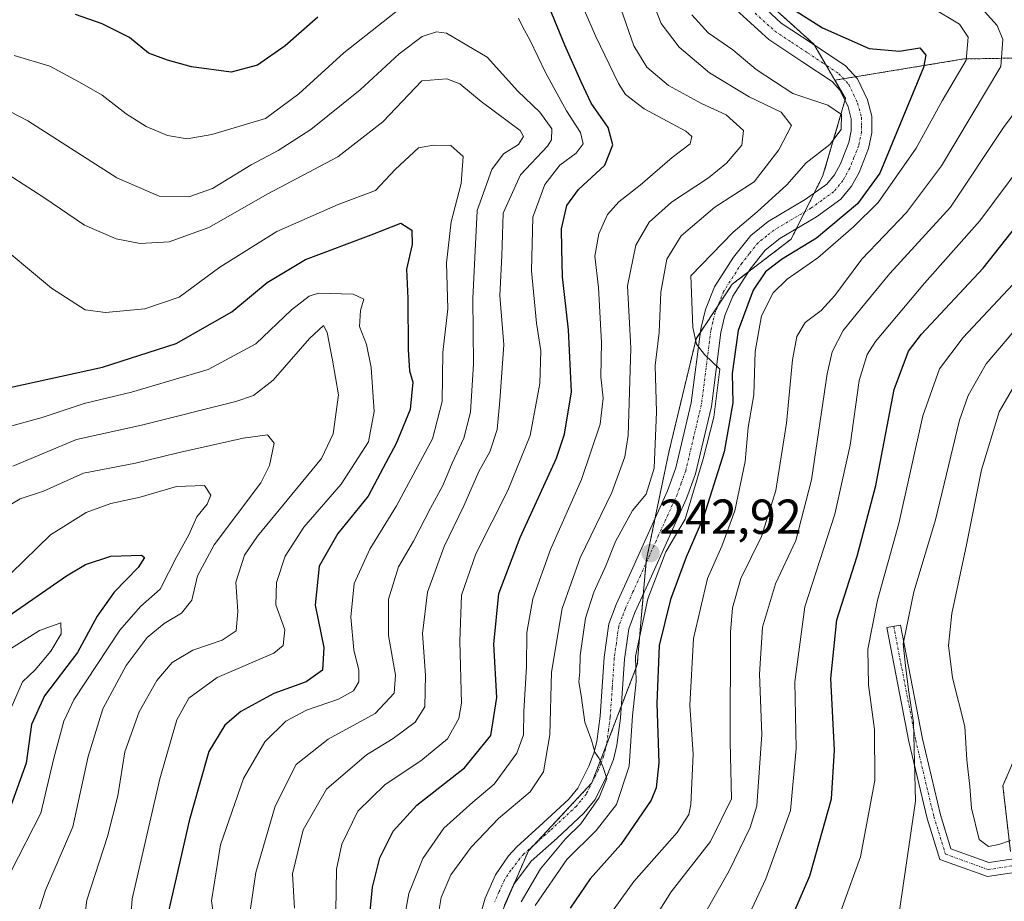
# Model space of a CAD drawing. Units: metres. Extents: x 606423 to 609854, y 4794045 to 4796410.
# Drawn here: x 606828 to 607029, y 4794910 to 4795090 of the extents above; entities that cross this region are included whole.
import ezdxf
from ezdxf.enums import TextEntityAlignment as Align

# ---------------------------------------------------------------- set-up
doc = ezdxf.new("R2010")
doc.units = ezdxf.units.M
doc.header["$MEASUREMENT"] = 0
doc.linetypes.add('TRAZO_Y_PUNTO', pattern=[1, 0.5, -0.25, 0, -0.25])
doc.linetypes.add('TRAZOS', pattern=[0.75, 0.5, -0.25])
for name, color, linetype, lineweight in [('Arbolado forestal', 92, 'TRAZOS', 0), ('Arbolado forestal CxS', 92, 'Continuous', 0), ('Camino', 19, 'Continuous', 0), ('Camino Cxs', 19, 'Continuous', 0), ('Camino eje', 39, 'TRAZO_Y_PUNTO', 13), ('Carátula', 7, 'Continuous', 5), ('Curva de nivel maestra', 36, 'Continuous', 30), ('Curva de nivel normal', 36, 'Continuous', 0), ('Pista no pavimentada', 254, 'Continuous', 13), ('Pista no pavimentada Cxs', 254, 'Continuous', 0), ('Pista pavimentada eje', 135, 'TRAZO_Y_PUNTO', 0), ('Punto de cota en terreno', 7, 'Continuous', 0), ('Rótulo de punto de cota en terreno', 19, 'Continuous', 0)]:
    doc.layers.add(name, color=color, linetype=linetype, lineweight=lineweight)
doc.styles.add('Arial', font='txt', dxfattribs={"height": 0.2})

# ---------------------------------------------------------------- blocks, each defined once
blk = doc.blocks.new('*U184')
at = {"layer": 'Curva de nivel normal', "color": 36, "linetype": 'Continuous', "lineweight": 0}
blk.add_polyline3d([(606826.26, 4794916.08, 180), (606832.33, 4794927.96, 180), (606834.99, 4794939.22, 180), (606837.01, 4794946.75, 180), (606839.06, 4794951.15, 180), (606848.44, 4794965.34, 180), (606852.71, 4794970.19, 180), (606856.74, 4794973.76, 180), (606860.14, 4794980.4, 180), (606862.57, 4794984.89, 180), (606864.23, 4794988.57, 180), (606866.34, 4794991.12, 180), (606867.1, 4794993, 180), (606865.81, 4794994.94, 180), (606860.02, 4794994.72, 180), (606852.59, 4794992.56, 180), (606846.6, 4794991.24, 180), (606841.6, 4794989.43, 180), (606834.3, 4794984.84, 180), (606826.16, 4794976.96, 180)], dxfattribs=at)
blk = doc.blocks.new('*U189')
at = {"layer": 'Curva de nivel normal', "color": 36, "linetype": 'Continuous', "lineweight": 0}
blk.add_polyline3d([(606821.67, 4795045.95, 205), (606834.47, 4795035.28, 205), (606841.36, 4795030.85, 205), (606845.53, 4795030.3, 205), (606853.59, 4795031.08, 205), (606860.59, 4795033.46, 205), (606868.93, 4795039.6, 205), (606880.59, 4795046.9, 205), (606893.14, 4795052.4, 205), (606900.78, 4795055.28, 205), (606904.8, 4795059.54, 205), (606909.58, 4795064, 205), (606912.61, 4795064.57, 205), (606916.19, 4795064.5, 205), (606918.67, 4795062.22, 205), (606918.25, 4795056.68, 205), (606916.25, 4795048.87, 205), (606915.27, 4795040.46, 205), (606915.58, 4795031.06, 205), (606914.55, 4795022.13, 205), (606914.41, 4795012.15, 205), (606912.44, 4795004.52, 205), (606905.04, 4794990.82, 205), (606899.57, 4794981.9, 205), (606896.42, 4794974.88, 205), (606895.71, 4794968.01, 205), (606896.32, 4794961.34, 205), (606897.33, 4794957.15, 205), (606897.34, 4794954.83, 205), (606896.23, 4794952.93, 205), (606893.2, 4794951.22, 205), (606886.64, 4794949, 205), (606882.4, 4794946.78, 205), (606878.11, 4794942.55, 205), (606873.77, 4794935.05, 205), (606869.06, 4794921.48, 205), (606867.21, 4794910.04, 205), (606868.16, 4794903.31, 205)], dxfattribs=at)
blk = doc.blocks.new('*U190')
at = {"layer": 'Curva de nivel normal', "color": 36, "linetype": 'Continuous', "lineweight": 0}
blk.add_polyline3d([(606840.56, 4794901.17, 190), (606841.73, 4794910.17, 190), (606845.92, 4794923.17, 190), (606848.07, 4794931.51, 190), (606849.49, 4794940.5, 190), (606852.4, 4794948.64, 190), (606856.06, 4794955.05, 190), (606859.2, 4794958.73, 190), (606863.42, 4794961.29, 190), (606869.41, 4794963.3, 190), (606872.26, 4794965.26, 190), (606872.6, 4794969.16, 190), (606872.21, 4794975.16, 190), (606873.96, 4794980.69, 190), (606876.63, 4794984.57, 190), (606889.72, 4795000.46, 190), (606892.13, 4795005.5, 190), (606893.2, 4795013.48, 190), (606891.93, 4795020.58, 190), (606890.85, 4795026.26, 190), (606890.09, 4795027.63, 190), (606887.29, 4795025, 190), (606879.86, 4795016.49, 190), (606875.81, 4795013.33, 190), (606872.2, 4795012.1, 190), (606852.9, 4795007.31, 190), (606839.6, 4795004.32, 190), (606826.6, 4794998.9, 190)], dxfattribs=at)
blk = doc.blocks.new('*U191')
at = {"layer": 'Curva de nivel normal', "color": 36, "linetype": 'Continuous', "lineweight": 0}
blk.add_polyline3d([(606830.81, 4794904.51, 185), (606833.27, 4794912.17, 185), (606838.83, 4794925.17, 185), (606841.99, 4794939.54, 185), (606844.95, 4794949.28, 185), (606849.78, 4794958.12, 185), (606854.06, 4794963.85, 185), (606857.5, 4794966.75, 185), (606861.06, 4794968.83, 185), (606863.21, 4794971.5, 185), (606864.36, 4794976.5, 185), (606867.77, 4794982.83, 185), (606877.28, 4794995.5, 185), (606879.09, 4794999.05, 185), (606880, 4795003.59, 185), (606878.7, 4795005.31, 185), (606873.7, 4795004.64, 185), (606860.35, 4795001.61, 185), (606851.64, 4794999.48, 185), (606841.03, 4794997.49, 185), (606832.86, 4794993.81, 185), (606828.05, 4794992.23, 185), (606824.56, 4794990.09, 185)], dxfattribs=at)
blk = doc.blocks.new('*U198')
at = {"layer": 'Curva de nivel normal', "color": 36, "linetype": 'Continuous', "lineweight": 0}
blk.add_polyline3d([(606818.82, 4795075.08, 215), (606829.64, 4795069.53, 215), (606847.82, 4795057.89, 215), (606856.53, 4795054.11, 215), (606862.59, 4795053.97, 215), (606867.42, 4795055.68, 215), (606875.32, 4795060.51, 215), (606880.87, 4795063.45, 215), (606887.52, 4795067.75, 215), (606897.64, 4795075.87, 215), (606905.6, 4795083.19, 215), (606910.32, 4795086.73, 215), (606913.26, 4795087.72, 215), (606915.28, 4795087.43, 215), (606923.6, 4795082.52, 215), (606929.85, 4795075.58, 215), (606934.39, 4795071.32, 215), (606936.81, 4795067.89, 215), (606936.79, 4795065.66, 215), (606935.92, 4795064.31, 215), (606930.4, 4795058.48, 215), (606926.88, 4795050.61, 215), (606926.62, 4795041.88, 215), (606926.2, 4795033.77, 215), (606927.04, 4795023.68, 215), (606926.2, 4795012.34, 215), (606925.66, 4795006.4, 215), (606924.16, 4795001.85, 215), (606921.9, 4794997.79, 215), (606918.82, 4794990.79, 215), (606914.8, 4794982.5, 215), (606911.43, 4794973.16, 215), (606910.35, 4794964.66, 215), (606911.02, 4794956.16, 215), (606910.87, 4794949.66, 215), (606908.9, 4794946.52, 215), (606904.39, 4794943.22, 215), (606898.9, 4794939.85, 215), (606890.75, 4794932.84, 215), (606885.97, 4794924.51, 215), (606883.78, 4794915.51, 215), (606884.22, 4794908.5, 215)], dxfattribs=at)
blk = doc.blocks.new('*U200')
at = {"layer": 'Curva de nivel normal', "color": 36, "linetype": 'Continuous', "lineweight": 0}
blk.add_polyline3d([(606824.87, 4795006.72, 195), (606832.56, 4795008.88, 195), (606841.17, 4795011.72, 195), (606850.88, 4795014.06, 195), (606866.52, 4795018.64, 195), (606876.3, 4795023.91, 195), (606883.59, 4795030.84, 195), (606887.16, 4795033.63, 195), (606889.13, 4795034.26, 195), (606896.17, 4795034.08, 195), (606898.38, 4795033.06, 195), (606897.67, 4795030.71, 195), (606897.47, 4795027.48, 195), (606898.92, 4795023.81, 195), (606899.9, 4795019.05, 195), (606900.5, 4795010.09, 195), (606899.34, 4795003.89, 195), (606893.74, 4794995.24, 195), (606886.13, 4794986.44, 195), (606882.29, 4794980.52, 195), (606880.5, 4794975.14, 195), (606880.4, 4794970.56, 195), (606882.19, 4794965.41, 195), (606881.86, 4794962.25, 195), (606879.97, 4794960.66, 195), (606868.34, 4794955.66, 195), (606862.59, 4794951.44, 195), (606860.13, 4794947.03, 195), (606856.62, 4794934.93, 195), (606850.98, 4794910.41, 195), (606850.14, 4794899.4, 195)], dxfattribs=at)
blk = doc.blocks.new('*U202')
at = {"layer": 'Curva de nivel normal', "color": 36, "linetype": 'Continuous', "lineweight": 0}
blk.add_polyline3d([(606820.15, 4795062.02, 210), (606832.93, 4795053.81, 210), (606841.22, 4795048.15, 210), (606847.74, 4795045.36, 210), (606852.59, 4795044.44, 210), (606858.54, 4795044.77, 210), (606866.66, 4795047.72, 210), (606878.76, 4795054.62, 210), (606893.06, 4795062.12, 210), (606902.29, 4795069.3, 210), (606910.25, 4795077.68, 210), (606915.35, 4795078.12, 210), (606917.98, 4795077.05, 210), (606922.36, 4795073.49, 210), (606930.32, 4795067.51, 210), (606931.05, 4795066.34, 210), (606930, 4795064.7, 210), (606926.93, 4795062.78, 210), (606924.55, 4795059.57, 210), (606921.56, 4795051.17, 210), (606921.07, 4795041.57, 210), (606920.65, 4795033.15, 210), (606920.8, 4795019.84, 210), (606920.2, 4795009.91, 210), (606918.84, 4795004.6, 210), (606916.47, 4794999.53, 210), (606914.52, 4794994.96, 210), (606912.01, 4794990.32, 210), (606908.55, 4794983.54, 210), (606905.48, 4794978.3, 210), (606903.43, 4794971.7, 210), (606903.39, 4794964.3, 210), (606904.82, 4794956.16, 210), (606904.61, 4794952.46, 210), (606900.67, 4794948.34, 210), (606891.06, 4794943.05, 210), (606884.56, 4794937.86, 210), (606880.23, 4794929.4, 210), (606876.25, 4794915.83, 210), (606875.14, 4794907.99, 210)], dxfattribs=at)
blk = doc.blocks.new('*U226')
at = {"layer": 'Curva de nivel normal', "color": 36, "linetype": 'Continuous', "lineweight": 0}
blk.add_polyline3d([(606819.58, 4794957.45, 170), (606832.02, 4794965.31, 170), (606836.38, 4794966.84, 170), (606836.47, 4794964.64, 170), (606834.38, 4794961.06, 170), (606831.15, 4794957.22, 170), (606828.52, 4794954.83, 170), (606826.23, 4794949.5, 170)], dxfattribs=at)
blk = doc.blocks.new('*U231')
at = {"layer": 'Curva de nivel maestra', "color": 36, "linetype": 'Continuous', "lineweight": 30}
blk.add_polyline3d([(606821.24, 4794965.2, 175), (606837.52, 4794976.48, 175), (606841.43, 4794978.76, 175), (606846.63, 4794980.48, 175), (606852.92, 4794980.68, 175), (606853.52, 4794980.21, 175), (606852.22, 4794978.21, 175), (606847.3, 4794973.16, 175), (606843.8, 4794968.24, 175), (606839.78, 4794960.82, 175), (606833.06, 4794951.91, 175), (606830.36, 4794946.05, 175), (606829.27, 4794938.19, 175), (606825.86, 4794928.68, 175)], dxfattribs=at)
blk = doc.blocks.new('*U233')
at = {"layer": 'Curva de nivel maestra', "color": 36, "linetype": 'Continuous', "lineweight": 30}
blk.add_polyline3d([(606980.36, 4795096.12, 250), (606992.18, 4795088.56, 250), (607001.71, 4795084.3, 250), (607007.94, 4795083.77, 250), (607012.08, 4795084.44, 250), (607013.35, 4795082.95, 250), (607012.86, 4795080.43, 250), (607003.95, 4795058.83, 250), (606999.33, 4795052.53, 250), (606990.99, 4795045.5, 250), (606983.79, 4795041.15, 250), (606980.55, 4795038.67, 250), (606978, 4795034.89, 250), (606974.94, 4795026.67, 250), (606973.69, 4795017.82, 250), (606973.87, 4795011.82, 250), (606972.08, 4795001.83, 250), (606967.84, 4794988.5, 250), (606964.29, 4794980.28, 250), (606961.1, 4794971.64, 250), (606958.78, 4794962.25, 250), (606958.29, 4794950.38, 250), (606958.73, 4794938.26, 250), (606958.17, 4794933.09, 250), (606957.14, 4794930.63, 250), (606950.95, 4794921.53, 250), (606944.68, 4794914.5, 250), (606940.55, 4794908.53, 250)], dxfattribs=at)
blk = doc.blocks.new('*U242')
at = {"layer": 'Curva de nivel maestra', "color": 36, "linetype": 'Continuous', "lineweight": 30}
blk.add_polyline3d([(606825.93, 4795015, 200), (606844.92, 4795019.12, 200), (606860.01, 4795023.96, 200), (606871.34, 4795030.44, 200), (606878.61, 4795036.45, 200), (606886.41, 4795041.14, 200), (606899.87, 4795046.18, 200), (606905.96, 4795048.59, 200), (606908.2, 4795047.15, 200), (606908.23, 4795044.21, 200), (606907.11, 4795039.15, 200), (606907.36, 4795033.15, 200), (606907.44, 4795022.72, 200), (606907.74, 4795018.41, 200), (606908.37, 4795016.05, 200), (606907.87, 4795010.49, 200), (606905.01, 4795003.5, 200), (606902.36, 4794998.58, 200), (606899.26, 4794992.78, 200), (606893.04, 4794985.14, 200), (606889.27, 4794978.47, 200), (606888.41, 4794970.5, 200), (606890.17, 4794961.83, 200), (606889.9, 4794957.16, 200), (606886.61, 4794954.83, 200), (606879.94, 4794952.39, 200), (606873.22, 4794948.7, 200), (606869.93, 4794945.93, 200), (606866.69, 4794940.57, 200), (606864.72, 4794933.57, 200), (606862.67, 4794926.35, 200), (606860.51, 4794917.13, 200), (606858.28, 4794907.26, 200)], dxfattribs=at)
blk = doc.blocks.new('5PATER')
at = {"layer": 'Carátula', "linetype": 'Continuous', "lineweight": 5}
h = blk.add_hatch(color=250, dxfattribs=at)
edge = h.paths.add_edge_path()
edge.add_ellipse((0, 0.01), major_axis=(-1.33, -1.34), ratio=0.999422, start_angle=0, end_angle=360)

msp = doc.modelspace()

# ---------------------------------------------------------------- linework, layer by layer
at = {"layer": 'Arbolado forestal', "color": 92, "linetype": 'TRAZOS', "lineweight": 0}
for points in [[(606994.74, 4795077.83, 246.47), (606992.96, 4795080.87, 246.76), (606990.54, 4795085.02, 247.45), (606990.43, 4795085.2, 247.51), (606976.83, 4795097.44, 248.68), (606974.05, 4795120.09, 253.56), (606968.32, 4795132.99, 252.27), (606958.29, 4795140.16, 250.49), (606954.3, 4795140.75, 249.42), (606948.96, 4795141.55, 248.99), (606943.96, 4795142.3, 248.83), (606935.14, 4795145.69, 249.84), (606934.64, 4795145.89, 249.87), (606932.4, 4795147.29, 250), (606923.18, 4795153.05, 257.34), (606908.13, 4795153.77, 258.43)], [(607138.8, 4795062.55, 314.97), (607126.68, 4795067.79, 309.45), (607101.41, 4795075.72, 294.68), (607078.12, 4795076.71, 280.51), (607064.24, 4795080.18, 275.87), (607048.39, 4795082.65, 269.53), (607021.13, 4795082.16, 253.92), (606998.97, 4795078.52, 246.66), (606996.48, 4795078.11, 246.56), (606994.74, 4795077.83, 246.47)], [(607138.8, 4795062.55, 314.97), (607126.68, 4795067.79, 309.45), (607101.41, 4795075.72, 294.68), (607078.12, 4795076.71, 280.51), (607064.24, 4795080.18, 275.87), (607048.39, 4795082.65, 269.53), (607021.13, 4795082.16, 253.92), (606998.97, 4795078.52, 246.66), (606996.48, 4795078.11, 246.56), (606994.74, 4795077.83, 246.47)], [(606994.74, 4795077.83, 246.47), (606996.92, 4795074.08, 245.67), (606996.8, 4795073.68, 245.55), (606992.29, 4795058.33, 246.25), (606990.47, 4795054.7, 246.28), (606988.58, 4795050.91, 246.32), (606986.85, 4795047.45, 246.87), (606985.8, 4795045.35, 247.7), (606977, 4795038.58, 247.53), (606973.75, 4795036.09, 246.68), (606970.73, 4795031.55, 245.26), (606967.21, 4795026.27, 245.13), (606966.34, 4795024.96, 244.98), (606960.78, 4795001.79, 241.93), (606957.95, 4794988.25, 242.47), (606956.14, 4794979.55, 242.59), (606956.1, 4794979.09, 242.61), (606955.56, 4794972.81, 244.22), (606954.29, 4794958.24, 245.32), (606951.02, 4794949.75, 242.37), (606947.99, 4794941.86, 240.39), (606945.02, 4794934.14, 239.7), (606933.14, 4794921.41, 238.74), (606932.04, 4794920.24, 238.55), (606929.09, 4794913.44, 238.12), (606926.94, 4794908.49, 238.25)], [(606994.74, 4795077.83, 246.47), (606996.92, 4795074.08, 245.67), (606996.8, 4795073.68, 245.55), (606992.29, 4795058.33, 246.25), (606990.47, 4795054.7, 246.28), (606988.58, 4795050.91, 246.32), (606986.85, 4795047.45, 246.87), (606985.8, 4795045.35, 247.7), (606977, 4795038.58, 247.53), (606973.75, 4795036.09, 246.68), (606970.73, 4795031.55, 245.26), (606967.21, 4795026.27, 245.13), (606966.34, 4795024.96, 244.98), (606960.78, 4795001.79, 241.93), (606957.95, 4794988.25, 242.47), (606956.14, 4794979.55, 242.59), (606956.1, 4794979.09, 242.61), (606955.56, 4794972.81, 244.22), (606954.29, 4794958.24, 245.32), (606951.02, 4794949.75, 242.37), (606947.99, 4794941.86, 240.39), (606945.02, 4794934.14, 239.7), (606933.14, 4794921.41, 238.74), (606932.04, 4794920.24, 238.55), (606929.09, 4794913.44, 238.12), (606926.94, 4794908.49, 238.25)], [(607030.64, 4794920.13, 289.46), (607029.09, 4794933.55, 290.98), (607038.9, 4794956.28, 296.18)], [(607030.64, 4794920.13, 289.46), (607029.09, 4794933.55, 290.98), (607038.9, 4794956.28, 296.18)]]:
    msp.add_polyline3d(points, dxfattribs=at)
at = {"layer": 'Arbolado forestal CxS', "color": 92, "linetype": 'Continuous', "lineweight": 0}
for points in [[(607048.39, 4795082.65, 269.53), (607021.13, 4795082.16, 253.92), (606994.74, 4795077.83, 246.47), (606990.43, 4795085.2, 247.51), (606976.83, 4795097.44, 248.68), (606974.05, 4795120.09, 253.56), (606968.32, 4795132.99, 252.27), (606958.29, 4795140.15, 250.49), (606943.96, 4795142.3, 248.83), (606934.64, 4795145.89, 249.87), (606923.18, 4795153.05, 257.34), (606908.13, 4795153.77, 258.43), (606908.02, 4795153.8, 258.45), (606923.64, 4795174.04, 271.59), (606955.17, 4795197.88, 280.19), (606986.7, 4795216.34, 298.73), (607005.15, 4795237.1, 307.97), (607019.77, 4795258.63, 320.95), (607029.34, 4795286.4, 334.74), (607060.87, 4795255.73, 329.39)], [(606976.83, 4795097.44, 248.68), (606990.43, 4795085.2, 247.51), (606994.74, 4795077.83, 246.47), (606996.92, 4795074.08, 245.67), (606992.29, 4795058.33, 246.25), (606985.8, 4795045.35, 247.7), (606973.75, 4795036.09, 246.68), (606966.34, 4795024.96, 244.98), (606960.78, 4795001.79, 241.93), (606956.14, 4794979.55, 242.59), (606954.29, 4794958.24, 245.32), (606945.02, 4794934.14, 239.7), (606932.05, 4794920.24, 238.55), (606922.78, 4794898.92, 237.83)], [(606922.78, 4794898.92, 237.83), (606932.05, 4794920.24, 238.55), (606945.02, 4794934.14, 239.7), (606954.29, 4794958.24, 245.32), (606956.14, 4794979.55, 242.59), (606960.78, 4795001.79, 241.93), (606966.34, 4795024.96, 244.98), (606973.75, 4795036.09, 246.68), (606985.8, 4795045.35, 247.7), (606992.29, 4795058.33, 246.25), (606996.92, 4795074.08, 245.67), (606994.74, 4795077.83, 246.47), (607021.13, 4795082.16, 253.92), (607048.39, 4795082.65, 269.53)], [(607038.9, 4794956.28, 296.18), (607029.09, 4794933.55, 290.98), (607030.64, 4794920.13, 289.46)], [(607030.64, 4794920.13, 289.46), (607029.09, 4794933.55, 290.98), (607038.9, 4794956.28, 296.18)]]:
    msp.add_polyline3d(points, dxfattribs=at)
at = {"layer": 'Camino', "color": 19, "linetype": 'Continuous', "lineweight": 0}
msp.add_polyline3d([(607033.22, 4794916.09, 289.13), (607025.94, 4794914.97, 288.8), (607016.22, 4794918.5, 287.61), (607013.62, 4794926.88, 285.88), (607009.89, 4794942.57, 284.13), (607005.39, 4794965.88, 282.13), (607008.14, 4794966.41, 283.75), (607012.63, 4794943.16, 285.63), (607016.32, 4794927.62, 287.04), (607018.48, 4794920.66, 288.01), (607026.22, 4794917.84, 288.99), (607032.7, 4794918.84, 289.32)], dxfattribs=at)
at = {"layer": 'Camino Cxs', "color": 19, "linetype": 'Continuous', "lineweight": 0}
msp.add_polyline3d([(607033.22, 4794916.09, 289.13), (607025.94, 4794914.97, 288.8), (607016.22, 4794918.5, 287.61), (607013.62, 4794926.88, 285.88), (607009.89, 4794942.57, 284.13), (607005.39, 4794965.88, 282.13), (607008.14, 4794966.41, 283.75), (607012.63, 4794943.16, 285.63), (607016.32, 4794927.62, 287.04), (607018.48, 4794920.66, 288.01), (607026.22, 4794917.84, 288.99), (607032.7, 4794918.84, 289.32)], dxfattribs=at)
at = {"layer": 'Camino eje', "color": 39, "linetype": 'TRAZO_Y_PUNTO', "lineweight": 13}
msp.add_polyline3d([(607006.77, 4794966.15, 283.02), (607011.26, 4794942.86, 285.09), (607014.97, 4794927.25, 286.46), (607017.35, 4794919.58, 287.85), (607026.08, 4794916.4, 288.89), (607032.96, 4794917.46, 289.21)], dxfattribs=at)
at = {"layer": 'Curva de nivel maestra', "color": 36, "linetype": 'Continuous', "lineweight": 30}
for points in [[(606899.61, 4794907.17, 225), (606900.12, 4794912.84, 225), (606901.68, 4794918.78, 225), (606904.36, 4794924.27, 225), (606909.21, 4794929.59, 225), (606918.95, 4794937.2, 225), (606924.37, 4794943.81, 225), (606925.59, 4794951.62, 225), (606924.96, 4794962.5, 225), (606926, 4794972.83, 225), (606930.33, 4794984.29, 225), (606937.8, 4795000.53, 225), (606939.43, 4795005.41, 225), (606940.83, 4795014.07, 225), (606940.26, 4795026.76, 225), (606938.98, 4795037.64, 225), (606938.89, 4795043.4, 225), (606938.84, 4795047.46, 225), (606939.92, 4795052.2, 225), (606942.26, 4795055.49, 225), (606947.64, 4795060.48, 225), (606949.33, 4795064.61, 225), (606948.33, 4795068.12, 225), (606944.9, 4795073.1, 225), (606942.85, 4795077.48, 225), (606939.51, 4795084.99, 225), (606935.27, 4795095.36, 225)], [(606888.93, 4795090.73, 225), (606882.26, 4795084.82, 225), (606876.59, 4795080.89, 225), (606871.22, 4795079.49, 225), (606863.1, 4795080.56, 225), (606858.22, 4795081.95, 225), (606854.34, 4795083.34, 225), (606850.44, 4795086.58, 225), (606844.87, 4795089.32, 225), (606839.36, 4795091.24, 225)], [(606982.88, 4794899.54, 275), (606989.6, 4794915.1, 275), (606994.03, 4794930.84, 275), (606994.68, 4794940.84, 275), (606993.9, 4794955.5, 275), (606995.14, 4794967.5, 275), (606999.28, 4794980.5, 275), (607003.11, 4794994.95, 275), (607006.86, 4795014.55, 275), (607009.81, 4795022.39, 275), (607012.47, 4795025.88, 275), (607025.07, 4795039.39, 275), (607032.03, 4795048.2, 275)]]:
    msp.add_polyline3d(points, dxfattribs=at)
at = {"layer": 'Curva de nivel normal', "color": 36, "linetype": 'Continuous', "lineweight": 0}
for points in [[(606956.27, 4795097.01, 240), (606959.21, 4795089.45, 240), (606962.91, 4795084.56, 240), (606969.11, 4795079.33, 240), (606977.17, 4795074.4, 240), (606983.73, 4795071.3, 240), (606985.84, 4795068.57, 240), (606983.24, 4795063.58, 240), (606978.24, 4795057.02, 240), (606970.15, 4795051.85, 240), (606963.31, 4795046, 240), (606960.35, 4795041.21, 240), (606959.15, 4795034.46, 240), (606958.79, 4795026.26, 240), (606957.94, 4795019.47, 240), (606958.23, 4795010.03, 240), (606957.75, 4794998.5, 240), (606956.11, 4794993.16, 240), (606953.36, 4794989.83, 240), (606949.86, 4794983.5, 240), (606947.9, 4794978.5, 240), (606945.4, 4794973.16, 240), (606943.72, 4794967.84, 240), (606942.6, 4794960.2, 240), (606942.54, 4794956.84, 240), (606942.38, 4794954.83, 240), (606942.86, 4794952, 240), (606943.55, 4794946.53, 240), (606944.92, 4794942.88, 240), (606945.63, 4794940.39, 240), (606946.54, 4794939.13, 240), (606947.23, 4794937.48, 240), (606948.08, 4794935.01, 240), (606946.54, 4794931.12, 240), (606942.78, 4794925.77, 240), (606939.6, 4794922.66, 240), (606934.52, 4794916.53, 240), (606930.53, 4794909.82, 240)], [(606905.9, 4795092.56, 220), (606894.26, 4795083.42, 220), (606885.07, 4795075.04, 220), (606878.26, 4795070, 220), (606867.27, 4795066.71, 220), (606862.26, 4795065.83, 220), (606858.18, 4795066.52, 220), (606853.88, 4795068.36, 220), (606849.73, 4795070.95, 220), (606844.85, 4795074.73, 220), (606840.22, 4795077.42, 220), (606834.12, 4795080.66, 220), (606826.83, 4795082.9, 220)], [(606951.03, 4795092.25, 235), (606953.6, 4795084.83, 235), (606956.27, 4795080.52, 235), (606960.72, 4795076.73, 235), (606967.45, 4795073.05, 235), (606972.47, 4795070.71, 235), (606976.01, 4795067.57, 235), (606975.72, 4795064.51, 235), (606972.58, 4795060.84, 235), (606968.91, 4795057.84, 235), (606961.29, 4795052.86, 235), (606956.72, 4795048.76, 235), (606954.02, 4795044.06, 235), (606952.33, 4795035.76, 235), (606952.97, 4795023.06, 235), (606952.44, 4795005.16, 235), (606951.74, 4795000.8, 235), (606949.09, 4794993.5, 235), (606942.6, 4794980.16, 235), (606938.92, 4794969.82, 235), (606936.75, 4794956.79, 235), (606936.45, 4794943.97, 235), (606935.12, 4794936.41, 235), (606932.38, 4794932.32, 235), (606925.95, 4794926.88, 235), (606920.35, 4794921.01, 235), (606916.14, 4794915.34, 235), (606914.22, 4794910.73, 235), (606913.05, 4794903.76, 235)], [(606948.36, 4794906.68, 255), (606953.59, 4794913.95, 255), (606962.44, 4794923.96, 255), (606964.88, 4794927.67, 255), (606965.28, 4794929.72, 255), (606965.74, 4794940.02, 255), (606965.09, 4794950.01, 255), (606965.8, 4794963.64, 255), (606968.65, 4794975.9, 255), (606971.62, 4794982.53, 255), (606974.29, 4794989.74, 255), (606976.41, 4794999.83, 255), (606976.96, 4795006.82, 255), (606978.13, 4795013.49, 255), (606978.39, 4795022.36, 255), (606979.72, 4795029.67, 255), (606982.08, 4795034.36, 255), (606984.98, 4795037.15, 255), (606991.23, 4795041.49, 255), (606998.54, 4795047.82, 255), (607003.59, 4795052.82, 255), (607011.38, 4795063.93, 255), (607016.68, 4795073.62, 255), (607021.59, 4795081.93, 255), (607022.02, 4795086.6, 255), (607020.23, 4795089.31, 255), (607014.26, 4795092.81, 255)], [(606892.63, 4794907.9, 220), (606892.79, 4794916.52, 220), (606893.86, 4794921.59, 220), (606897.17, 4794928.33, 220), (606902.74, 4794933.81, 220), (606910.06, 4794938.67, 220), (606915.49, 4794943.17, 220), (606917.8, 4794947.31, 220), (606918.37, 4794950.41, 220), (606918, 4794963.14, 220), (606918.33, 4794972.52, 220), (606921.25, 4794980.96, 220), (606927.84, 4794993.94, 220), (606932.42, 4795005.16, 220), (606934.4, 4795015.82, 220), (606934.58, 4795022.49, 220), (606933.7, 4795028.15, 220), (606932.69, 4795038.82, 220), (606932.96, 4795049.82, 220), (606935.39, 4795056.48, 220), (606938.44, 4795060.47, 220), (606941.8, 4795062.91, 220), (606943.24, 4795064.84, 220), (606942.7, 4795067.13, 220), (606939.84, 4795071.59, 220), (606935.51, 4795079.4, 220), (606932.42, 4795085.92, 220), (606930.8, 4795088.8, 220), (606929.99, 4795090.49, 220)], [(606906.22, 4794904.01, 230), (606907.56, 4794911.53, 230), (606910.46, 4794918.68, 230), (606914.71, 4794924.84, 230), (606920.66, 4794930.17, 230), (606925.03, 4794933.89, 230), (606929.66, 4794940.2, 230), (606931.04, 4794943.97, 230), (606931.09, 4794948.74, 230), (606931.63, 4794957.94, 230), (606931.73, 4794964.89, 230), (606932.96, 4794971.74, 230), (606936.59, 4794981.89, 230), (606942.88, 4794996.16, 230), (606946.75, 4795007.49, 230), (606947.32, 4795012.82, 230), (606946.88, 4795017.15, 230), (606947.01, 4795024.18, 230), (606946.37, 4795035.44, 230), (606945.65, 4795041.83, 230), (606946.43, 4795046.41, 230), (606948.24, 4795050.38, 230), (606950.55, 4795052.94, 230), (606954.91, 4795056.37, 230), (606961.45, 4795062, 230), (606965.12, 4795064.82, 230), (606965.48, 4795066.32, 230), (606964.27, 4795067.41, 230), (606955.72, 4795071.98, 230), (606951.91, 4795074.9, 230), (606950.44, 4795077.13, 230), (606945.76, 4795086.91, 230), (606943.53, 4795092.09, 230)], [(606965.48, 4795091.19, 245), (606968.82, 4795087.52, 245), (606973.83, 4795084.03, 245), (606978.61, 4795079.98, 245), (606986.16, 4795075.12, 245), (606993.29, 4795072.7, 245), (606996.09, 4795070.78, 245), (606995.99, 4795067.74, 245), (606993.73, 4795064.65, 245), (606988.86, 4795060.96, 245), (606984.91, 4795056.43, 245), (606978.82, 4795050.9, 245), (606973.91, 4795046.72, 245), (606965.24, 4795037.82, 245), (606965.7, 4795027.23, 245), (606966.4, 4795023.82, 245), (606968.05, 4795021.7, 245), (606971.19, 4795018.76, 245), (606969.97, 4795008.95, 245), (606967.82, 4795000.41, 245), (606964.12, 4794988.08, 245), (606960.18, 4794981.39, 245), (606956.47, 4794971.77, 245), (606953.94, 4794960.04, 245), (606954.08, 4794954.85, 245), (606953.35, 4794947.87, 245), (606952.66, 4794937.57, 245), (606950.07, 4794929.7, 245), (606945.92, 4794924.4, 245), (606939.91, 4794918.44, 245), (606933.42, 4794909.09, 245)], [(606956.63, 4794904.51, 260), (606961.27, 4794911.84, 260), (606969.31, 4794922.17, 260), (606973.56, 4794930.84, 260), (606973.3, 4794942.5, 260), (606973.4, 4794964.94, 260), (606973.81, 4794969.91, 260), (606975.47, 4794975.92, 260), (606979.71, 4794984.55, 260), (606982.68, 4794993.95, 260), (606984.84, 4795007.68, 260), (606986.04, 4795020.62, 260), (606986.92, 4795025.42, 260), (606988.66, 4795028.26, 260), (606991.91, 4795030.71, 260), (606994.75, 4795033.79, 260), (607000.27, 4795041.2, 260), (607009.41, 4795050.77, 260), (607016.57, 4795060.33, 260), (607028.67, 4795080.62, 260), (607029.06, 4795086.16, 260), (607027.92, 4795089.03, 260), (607025.32, 4795091.9, 260)], [(607033.92, 4795074.48, 265), (607029.22, 4795068.14, 265), (607018.36, 4795051.85, 265), (607006, 4795038.31, 265), (607000.24, 4795031.34, 265), (606996.4, 4795026.65, 265), (606994.2, 4795022.25, 265), (606993.14, 4795017.78, 265), (606989.92, 4794996.13, 265), (606986.73, 4794983.72, 265), (606982.55, 4794974.81, 265), (606979.89, 4794966, 265), (606979.32, 4794956.34, 265), (606979.8, 4794944, 265), (606978.79, 4794929.46, 265), (606977.43, 4794925, 265), (606973.12, 4794916.17, 265), (606965.54, 4794902.84, 265)], [(607036.21, 4795064.88, 270), (607024.38, 4795049.06, 270), (607013.03, 4795036.32, 270), (607003.06, 4795024.4, 270), (607001.31, 4795021.7, 270), (606999.68, 4795016.41, 270), (606997.86, 4795003.19, 270), (606994.73, 4794989.11, 270), (606988.57, 4794970.16, 270), (606986.54, 4794954.83, 270), (606986.82, 4794941.17, 270), (606985.68, 4794928.51, 270), (606980.63, 4794914.51, 270), (606973.89, 4794900.17, 270)], [(606994.78, 4794904.72, 280), (606999.96, 4794919, 280), (607002.87, 4794934.61, 280), (607002.84, 4794945.03, 280), (607001.64, 4794954.16, 280), (607001.5, 4794961.5, 280), (607003.46, 4794971.5, 280), (607007.83, 4794987.16, 280), (607012.69, 4795009.16, 280), (607016.14, 4795018.83, 280), (607021, 4795025.23, 280), (607034.23, 4795039.35, 280)], [(607031.14, 4795026.21, 285), (607025.68, 4795019.83, 285), (607022.02, 4795013.38, 285), (607020.19, 4795008.33, 285), (607015.28, 4794987.92, 285), (607010.91, 4794973.19, 285), (607008.73, 4794962.54, 285), (607009.19, 4794958.16, 285), (607009.78, 4794953.16, 285), (607010.79, 4794946.48, 285), (607011.2, 4794930.41, 285), (607008.68, 4794913.15, 285), (607007.52, 4794905.17, 285)], [(607030.65, 4794922.34, 290), (607028.26, 4794921.5, 290), (607026.17, 4794921.12, 290), (607024.27, 4794922.53, 290), (607022.66, 4794928.94, 290), (607022.31, 4794933.38, 290), (607021.74, 4794938.86, 290), (607021.32, 4794945.69, 290), (607018.8, 4794955.59, 290), (607017.94, 4794962.21, 290), (607018.63, 4794968.77, 290), (607021.62, 4794982.83, 290), (607024.73, 4794998.13, 290), (607028.34, 4795010.03, 290), (607033.06, 4795018.12, 290)]]:
    msp.add_polyline3d(points, dxfattribs=at)
at = {"layer": 'Pista no pavimentada', "color": 254, "linetype": 'Continuous', "lineweight": 13}
for points in [[(606974.64, 4795097.99, 248.25), (606983.76, 4795089.5, 247.81), (606990.32, 4795085.17, 247.48), (606996.88, 4795080.76, 246.86), (606999.34, 4795078.12, 246.62), (607001.37, 4795073.83, 246.66), (607002.27, 4795070.48, 246.67), (607002.28, 4795067.04, 246.92), (607001.62, 4795063.84, 246.79), (606999.67, 4795058.93, 246.59), (606998.12, 4795056.14, 247.32), (606995.98, 4795053.51, 246.45), (606990.98, 4795049.9, 246.32), (606983.48, 4795045.45, 246.92), (606980.5, 4795043.1, 246.67), (606977.4, 4795039.21, 247.66), (606973.84, 4795033.65, 247.11), (606972.23, 4795029.68, 245.98), (606971.43, 4795026.25, 245.19), (606969.48, 4795011.08, 245.71), (606966.22, 4794997.35, 244.07), (606964.38, 4794992.28, 244.33), (606956.85, 4794975.66, 243.99), (606953.83, 4794969, 244.1), (606952.55, 4794965.64, 242.66), (606951.69, 4794959.44, 241.43), (606950.86, 4794947.35, 242.22), (606950.14, 4794941.84, 240.8), (606949.43, 4794938.94, 241.29), (606948.22, 4794935.83, 241.2), (606945.66, 4794930.75, 241.17), (606943.39, 4794927.93, 240.93), (606937.89, 4794922.85, 239.59), (606932.6, 4794918.11, 238.71), (606928.97, 4794913.28, 238.18), (606927.12, 4794909.13, 238.38)], [(606920.73, 4794901.99, 237.84), (606923.17, 4794910.56, 238.06), (606925.3, 4794915.33, 238.07), (606927.97, 4794919.25, 238.3), (606929.64, 4794921.09, 238.28), (606935.07, 4794925.95, 238.47), (606940.32, 4794930.8, 239.05), (606942.12, 4794933.03, 239.53), (606944.39, 4794937.54, 239.32), (606945.43, 4794940.21, 239.66), (606946.02, 4794942.61, 240), (606946.69, 4794947.76, 240.57), (606947.52, 4794959.87, 241.26), (606948.47, 4794966.68, 241.45), (606949.96, 4794970.61, 241.5), (606953.03, 4794977.39, 242.26), (606960.5, 4794993.86, 242.3), (606962.2, 4794998.55, 242.8), (606965.35, 4795011.83, 243.89), (606967.3, 4795027, 245.15), (606968.23, 4795030.95, 245.26), (606970.1, 4795035.58, 245.43), (606973.99, 4795041.65, 245.82), (606977.53, 4795046.09, 245.73), (606981.1, 4795048.91, 245.92), (606988.68, 4795053.41, 246.36), (606993.08, 4795056.58, 246.36), (606994.64, 4795058.5, 246.41), (606995.88, 4795060.73, 246.04), (606997.59, 4795065.05, 245.76), (606998.09, 4795067.46, 245.7), (606998.08, 4795069.92, 245.69), (606997.42, 4795072.38, 245.62), (606995.83, 4795075.74, 245.94), (606994.14, 4795077.55, 246.38), (606988, 4795081.68, 246.77), (606981.19, 4795086.18, 246.96), (606973.04, 4795093.55, 247.6)]]:
    msp.add_polyline3d(points, dxfattribs=at)
at = {"layer": 'Pista no pavimentada Cxs', "color": 254, "linetype": 'Continuous', "lineweight": 0}
for points in [[(606974.64, 4795097.99, 248.25), (606983.76, 4795089.5, 247.81), (606990.32, 4795085.17, 247.48), (606996.88, 4795080.76, 246.86), (606999.34, 4795078.12, 246.62), (607001.37, 4795073.83, 246.66), (607002.27, 4795070.48, 246.67), (607002.28, 4795067.04, 246.92), (607001.62, 4795063.84, 246.79), (606999.67, 4795058.93, 246.59), (606998.12, 4795056.14, 247.32), (606995.98, 4795053.51, 246.45), (606990.98, 4795049.9, 246.32), (606983.48, 4795045.45, 246.92), (606980.5, 4795043.1, 246.67), (606977.4, 4795039.21, 247.66), (606973.84, 4795033.65, 247.11), (606972.23, 4795029.68, 245.98), (606971.43, 4795026.25, 245.19), (606969.48, 4795011.08, 245.71), (606966.22, 4794997.35, 244.07), (606964.38, 4794992.28, 244.33), (606956.85, 4794975.66, 243.99), (606953.83, 4794969, 244.1), (606952.55, 4794965.64, 242.66), (606951.69, 4794959.44, 241.43), (606950.86, 4794947.35, 242.22), (606950.14, 4794941.84, 240.8), (606949.43, 4794938.94, 241.29), (606948.22, 4794935.83, 241.2), (606945.66, 4794930.75, 241.17), (606943.39, 4794927.93, 240.93), (606937.89, 4794922.85, 239.59), (606932.6, 4794918.11, 238.71), (606928.97, 4794913.28, 238.18), (606927.12, 4794909.13, 238.38)], [(606920.73, 4794901.99, 237.84), (606923.17, 4794910.56, 238.06), (606925.3, 4794915.33, 238.07), (606927.97, 4794919.25, 238.3), (606929.64, 4794921.09, 238.28), (606935.07, 4794925.95, 238.47), (606940.32, 4794930.8, 239.05), (606942.12, 4794933.03, 239.53), (606944.39, 4794937.54, 239.32), (606945.43, 4794940.21, 239.66), (606946.02, 4794942.61, 240), (606946.69, 4794947.76, 240.57), (606947.52, 4794959.87, 241.26), (606948.47, 4794966.68, 241.45), (606949.96, 4794970.61, 241.5), (606953.03, 4794977.39, 242.26), (606960.5, 4794993.86, 242.3), (606962.2, 4794998.55, 242.8), (606965.35, 4795011.83, 243.89), (606967.3, 4795027, 245.15), (606968.23, 4795030.95, 245.26), (606970.1, 4795035.58, 245.43), (606973.99, 4795041.65, 245.82), (606977.53, 4795046.09, 245.73), (606981.1, 4795048.91, 245.92), (606988.68, 4795053.41, 246.36), (606993.08, 4795056.58, 246.36), (606994.64, 4795058.5, 246.41), (606995.88, 4795060.73, 246.04), (606997.59, 4795065.05, 245.76), (606998.09, 4795067.46, 245.7), (606998.08, 4795069.92, 245.69), (606997.42, 4795072.38, 245.62), (606995.83, 4795075.74, 245.94), (606994.14, 4795077.55, 246.38), (606988, 4795081.68, 246.77), (606981.19, 4795086.18, 246.96), (606973.04, 4795093.55, 247.6)]]:
    msp.add_polyline3d(points, dxfattribs=at)
at = {"layer": 'Pista pavimentada eje', "color": 135, "linetype": 'TRAZO_Y_PUNTO', "lineweight": 0}
msp.add_polyline3d([(606978.4, 4795091.52, 247.79), (606982.47, 4795087.84, 247.11), (606985.88, 4795085.59, 246.97), (606989.16, 4795083.42, 246.83), (606992.23, 4795081.36, 246.77), (606995.51, 4795079.15, 246.7), (606997.58, 4795076.93, 246.36), (606998.6, 4795074.78, 246.14), (606999.39, 4795073.1, 246.15), (607000.17, 4795070.2, 246.26), (607000.18, 4795068.48, 246.21), (607000.18, 4795067.25, 246.26), (606999.6, 4795064.44, 246.24), (606998.63, 4795061.99, 246.24), (606997.77, 4795059.83, 246.39), (606996.38, 4795057.32, 246.51), (606994.53, 4795055.04, 246.43), (606992.03, 4795053.24, 246.46), (606989.83, 4795051.65, 246.35), (606986.08, 4795049.43, 246.24), (606982.29, 4795047.18, 246.31), (606980.8, 4795046, 246.17), (606979.01, 4795044.59, 246.07), (606977.24, 4795042.37, 246.42), (606975.7, 4795040.43, 246.46), (606973.91, 4795037.65, 246.5), (606971.97, 4795034.61, 245.74), (606971.03, 4795032.3, 245.3), (606970.23, 4795030.31, 245.2), (606969.76, 4795028.34, 245.13), (606969.36, 4795026.62, 245.15), (606968.39, 4795019.04, 245.42), (606967.41, 4795011.45, 244.63), (606965.84, 4795004.81, 243.64), (606964.21, 4794997.95, 243.43), (606963.29, 4794995.41, 243.41), (606962.44, 4794993.07, 243.38), (606958.67, 4794984.76, 243.28), (606954.94, 4794976.52, 242.91), (606953.43, 4794973.19, 242.91), (606951.89, 4794969.8, 242.07), (606951.25, 4794968.12, 241.6), (606950.51, 4794966.16, 241.46), (606950.04, 4794962.75, 241.32), (606949.6, 4794959.65, 241.21), (606949.19, 4794953.6, 240.91), (606948.77, 4794947.55, 241.43), (606948.44, 4794944.98, 240.65), (606948.08, 4794942.22, 240.38), (606947.78, 4794941.02, 240.4), (606947.43, 4794939.57, 240.34), (606946.82, 4794938.02, 240.06), (606946.31, 4794936.68, 239.84), (606945.17, 4794934.43, 239.7), (606943.89, 4794931.89, 240.1), (606942.75, 4794930.48, 239.99), (606941.85, 4794929.36, 239.63), (606936.48, 4794924.4, 238.89), (606933.83, 4794922.03, 238.82), (606931.12, 4794919.6, 238.4), (606930.28, 4794918.68, 238.36), (606928.47, 4794916.26, 238.25), (606927.13, 4794914.3, 238.11), (606926.07, 4794911.92, 238), (606925.14, 4794909.84, 237.94)], dxfattribs=at)

# ---------------------------------------------------------------- block references
at = {"layer": 'Curva de nivel maestra', "color": 36, "linetype": 'Continuous', "lineweight": 30}
for name in ['*U233', '*U242', '*U231']:
    msp.add_blockref(name, (0, 0), dxfattribs=at)
at = {"layer": 'Curva de nivel normal', "color": 36, "linetype": 'Continuous', "lineweight": 0}
for name in ['*U198', '*U202', '*U189', '*U200', '*U190', '*U191', '*U184', '*U226']:
    msp.add_blockref(name, (0, 0), dxfattribs=at)
at = {"layer": 'Punto de cota en terreno', "linetype": 'Continuous', "lineweight": 0}
msp.add_blockref('5PATER', (606957.03, 4794981.12, 242.92), dxfattribs=at)

# ---------------------------------------------------------------- texts
at = {"layer": 'Rótulo de punto de cota en terreno', "color": 19, "linetype": 'Continuous', "lineweight": 0, "style": 'Arial'}
msp.add_text('242,92', height=7, dxfattribs=at).set_placement((606958.79, 4794982.88), align=Align.BOTTOM_LEFT)

doc.saveas('drawing.dxf')
